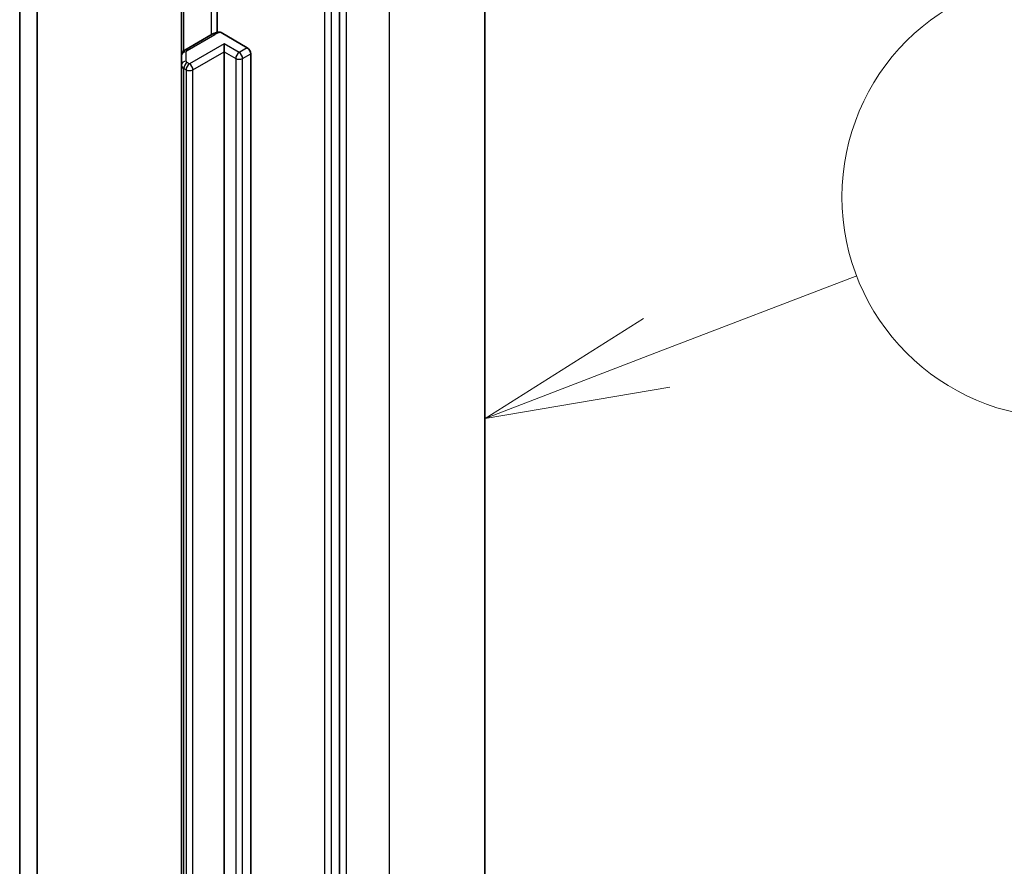
# Model space of a CAD drawing. Units: millimetres. Extents: x 7 to 8474, y 4 to 1409.
# Drawn here: x 185 to 192, y 58 to 64 of the extents above; entities that cross this region are included whole.
import ezdxf

# ---------------------------------------------------------------- set-up
doc = ezdxf.new("R2010")
doc.units = ezdxf.units.MM
doc.header["$LTSCALE"] = 0.5
for name, color, linetype, lineweight in [('Symbol (TK)', 100, 'Continuous', 18), ('Visible (ISO)', 7, 'Continuous', 35), ('Visible Narrow (ISO)', 7, 'Continuous', 25)]:
    doc.layers.add(name, color=color, linetype=linetype, lineweight=lineweight)
doc.styles.add('Note Text (TK2)', font='MS PGothic.ttf')

# ---------------------------------------------------------------- blocks, each defined once
blk = doc.blocks.new('バルーン1')
at = {"layer": 'Symbol (TK)', "color": 100}
for p, q in [((378.93, 122.724), (381.655, 123.768)), ((378.751, 123.19), (376.596, 121.829)), ((378.93, 122.724), (376.596, 121.829)), ((376.596, 121.829), (379.109, 122.257))]:
    blk.add_line(p, q, dxfattribs=at)
at = {"layer": 'Symbol (TK)'}
blk.add_circle((384.452, 124.841), 3, dxfattribs=at)
at = {"layer": 'Symbol (TK)', "color": 7, "insert": (384.452, 124.823), "char_height": 2, "attachment_point": 5, "style": 'Note Text (TK2)'}
blk.add_mtext('2', dxfattribs=at)

msp = doc.modelspace()

# ---------------------------------------------------------------- linework, layer by layer
at = {"layer": 'Visible (ISO)'}
for p, q in [((188.29777, 50.00434), (188.29777, 65.49807)), ((187.30906, 48.93914), (187.30906, 64.41316)), ((186.47544, 64.0523), (186.47544, 63.53959)), ((185.13274, 63.98159), (185.13274, 54.66666)), ((186.23268, 63.98159), (186.23268, 63.38082)), ((185.25059, 54.7347), (185.25059, 63.91355)), ((186.44275, 63.52665), (186.25586, 63.41875)), ((186.50262, 63.53764), (186.68052, 63.43493)), ((186.52338, 63.40771), (186.52338, 63.46214)), ((186.23268, 63.38082), (186.23268, 63.31667)), ((186.52338, 50.48892), (186.52338, 63.40771)), ((186.70409, 63.3941), (186.70409, 50.47531)), ((186.23268, 63.31667), (186.23268, 50.39787))]:
    msp.add_line(p, q, dxfattribs=at)
msp.add_ellipse((186.68052, 63.40771), major_axis=(0.01667, -0.02887), ratio=0.5773503, start_param=0.7853982, end_param=2.3561945, dxfattribs=at)
for points, knots in [([(186.44275, 63.52665), (186.44536, 63.52817), (186.44805, 63.52957), (186.45355, 63.53217), (186.45635, 63.53337), (186.46207, 63.53558), (186.46498, 63.53658), (186.47088, 63.5384), (186.47388, 63.53922), (186.47994, 63.54067), (186.48301, 63.5413), (186.48611, 63.54184)], [1.57079633, 1.57079633, 1.57079633, 1.57079633, 1.66902196, 1.66902196, 1.7672476, 1.7672476, 1.86547323, 1.86547323, 1.96369886, 1.96369886, 2.0619245, 2.0619245, 2.0619245, 2.0619245]), ([(186.48612, 63.54181), (186.48774, 63.54208), (186.48949, 63.54212), (186.49458, 63.54144), (186.49894, 63.53976), (186.50262, 63.53764)], [0.343743982, 0.343743982, 0.343743982, 0.343743982, 0.350525506, 0.350525506, 0.364575572, 0.364575572, 0.364575572, 0.364575572]), ([(186.23268, 63.38082), (186.23268, 63.38451), (186.2332, 63.3882), (186.23509, 63.39508), (186.23645, 63.39828), (186.23966, 63.40398), (186.2415, 63.40649), (186.24539, 63.4109), (186.24744, 63.4128), (186.25161, 63.41611), (186.25373, 63.41752), (186.25586, 63.41875)], [0.78539816, 0.78539816, 0.78539816, 0.78539816, 0.9424778, 0.9424778, 1.09955743, 1.09955743, 1.25663706, 1.25663706, 1.41371669, 1.41371669, 1.57079633, 1.57079633, 1.57079633, 1.57079633])]:
    msp.add_open_spline(points, degree=3, knots=knots, dxfattribs=at)
at = {"layer": 'Visible Narrow (ISO)'}
for p, q in [((187.6469, 64.59085), (187.6469, 49.09712)), ((187.20692, 64.38141), (187.20692, 48.90739)), ((187.25406, 48.90739), (187.25406, 64.38141)), ((187.3562, 48.92928), (187.3562, 64.42301)), ((186.43584, 64.09665), (186.43584, 63.52267)), ((186.24895, 63.414), (186.24895, 63.99099)), ((186.27253, 63.4171), (186.45941, 63.525)), ((186.52338, 63.46214), (186.28768, 63.32606)), ((186.62552, 63.40317), (186.52338, 63.46214)), ((186.68052, 63.43493), (186.62552, 63.40317)), ((186.26602, 63.34388), (186.26602, 63.40803)), ((186.31125, 63.28523), (186.52338, 63.40771)), ((186.52338, 63.40771), (186.60195, 63.36235)), ((186.60195, 63.36235), (186.60195, 50.44356)), ((186.64909, 63.36235), (186.70409, 63.3941)), ((186.64909, 50.44356), (186.64909, 63.36235)), ((186.24895, 63.29398), (186.26411, 63.28523)), ((186.24895, 50.37519), (186.24895, 63.29398)), ((186.28768, 63.32606), (186.27253, 63.33481)), ((186.26411, 63.28523), (186.26411, 50.36644)), ((186.31125, 50.36644), (186.31125, 63.28523))]:
    msp.add_line(p, q, dxfattribs=at)
for centre, major_axis, ratio, start_param, end_param in [((186.45941, 63.49779), (-0.01667, 0.02887), 0.5773503, 5.4977871, 6.2831853), ((186.51441, 63.49325), (0.07778, 0), 0.5773503, 1.7229868, 2.3561945), ((186.26602, 63.38082), (-0.03333, 0), 0.8164966, 4.712389, 6.2831853), ((186.27253, 63.38989), (-0.01667, 0.02887), 0.5773503, 5.4977871, 6.2831853), ((186.28824, 63.40803), (-0.02222, 0), 0.5773503, 5.4977871, 6.2831853), ((186.62552, 63.37596), (0.01667, 0.02887), 0.5773503, 0.7853982, 2.3561945), ((186.62552, 63.37596), (0.03333, 0), 0.5773503, 3.9269908, 5.4977871), ((186.62552, 63.37596), (0.01667, -0.02887), 0.5773503, 0.7853982, 2.3561945), ((186.26602, 63.31667), (-0.03333, 0), 0.8164966, 4.712389, 6.2831853), ((186.28824, 63.31667), (-0.05556, 0), 0.5773503, 0, 0.7853982), ((186.27253, 63.30759), (0.01667, 0.02887), 0.5773503, 0.7853982, 2.3561945), ((186.28768, 63.29884), (0.01667, 0.02887), 0.5773503, 0.7853982, 2.3561945), ((186.28824, 63.34388), (-0.02222, 0), 0.5773503, 0, 0.7853982), ((186.28768, 63.29884), (0.01667, -0.02887), 0.5773503, 0.7853982, 2.3561945), ((186.28768, 63.29884), (0.03333, 0), 0.5773503, 3.9269908, 5.4977871)]:
    msp.add_ellipse(centre, major_axis=major_axis, ratio=ratio, start_param=start_param, end_param=end_param, dxfattribs=at)

# ---------------------------------------------------------------- block references
at = {"layer": 'Symbol (TK)', "xscale": 0.5, "yscale": 0.5, "zscale": 0.5}
msp.add_blockref('バルーン1', (0, 0), dxfattribs=at)

doc.saveas('drawing.dxf')
